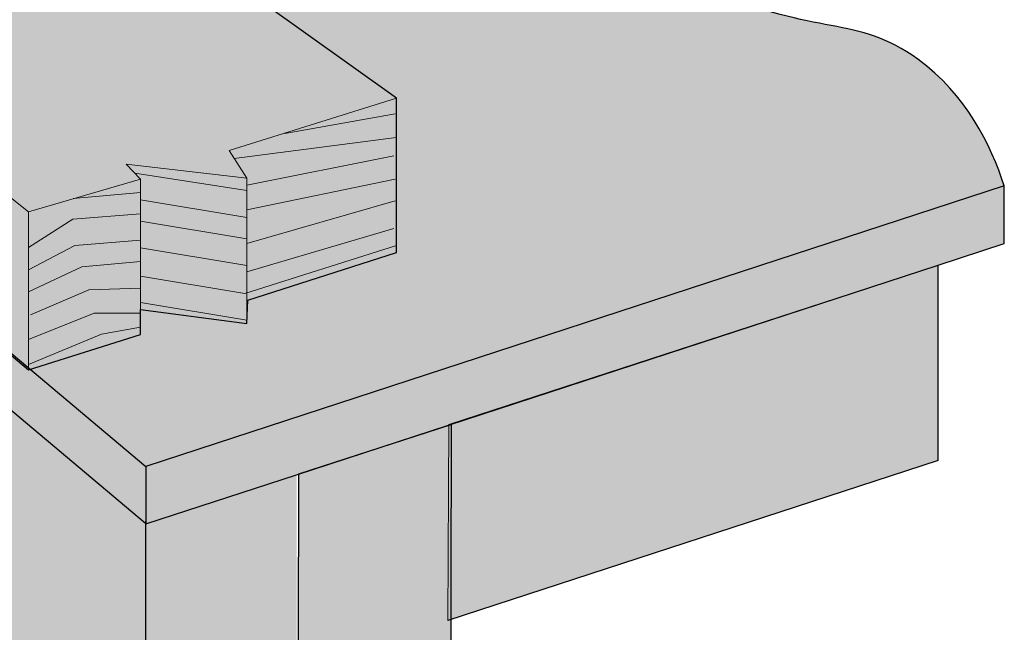
# Model space of a CAD drawing. Units: millimetres. Extents: x 52 to 152, y -214 to -69.
# Drawn here: x 98 to 148, y -180 to -149 of the extents above; entities that cross this region are included whole.
import ezdxf

# ---------------------------------------------------------------- set-up
doc = ezdxf.new("R2010")
doc.units = ezdxf.units.MM
doc.header["$MEASUREMENT"] = 0
doc.layers.add('Layer 1', color=7, linetype='Continuous', lineweight=0)

# ---------------------------------------------------------------- blocks, each defined once
blk = doc.blocks.new('Block_1')
at = {"layer": 'Layer 1', "true_color": 0xefc99f, "transparency": 33554687}
h = blk.add_hatch(color=31, dxfattribs=at)
h.dxf.hatch_style = 2
edge = h.paths.add_edge_path()
edge.add_spline(control_points=[(148.026, -157.379), (148.026, -157.379), (104.076, -171.743), (104.076, -171.743), (104.076, -171.743), (52.012, -127.922), (52.012, -127.922), (52.012, -127.922), (78.706, -119.164), (78.706, -119.164), (79.816, -118.727), (82.002, -118.049), (84.699, -118.435), (87.132, -118.777), (88.814, -119.82), (89.745, -120.409), (92.201, -121.962), (92.375, -123.078), (94.354, -124.687), (96.479, -126.414), (97.387, -126.027), (102.029, -127.866), (107.26, -129.94), (106.756, -130.692), (111.465, -132.474), (116.618, -134.426), (117.223, -133.523), (119.69, -135.216), (122.763, -137.319), (122.191, -138.956), (125.835, -142.454), (126.452, -143.049), (129.121, -145.549), (133.185, -147.394), (138.349, -149.737), (140.485, -148.627), (143.608, -150.904), (146.075, -152.703), (147.336, -155.288), (148.026, -157.379)], knot_values=[0, 0, 0, 0, 1, 1, 1, 2, 2, 2, 3, 3, 3, 4, 4, 4, 5, 5, 5, 6, 6, 6, 7, 7, 7, 8, 8, 8, 9, 9, 9, 10, 10, 10, 11, 11, 11, 12, 12, 12, 13, 13, 13, 13], degree=3, periodic=0)
h = blk.add_hatch(color=31, dxfattribs=at)
h.dxf.hatch_style = 2
h.paths.add_polyline_path([(104.076, -174.681), (104.059, -174.664), (51.973, -130.826), (52.012, -127.922), (104.076, -171.743)])
at = {"layer": 'Layer 1', "true_color": 0x5a642c, "transparency": 33554687}
h = blk.add_hatch(color=59, dxfattribs=at)
h.dxf.hatch_style = 2
h.paths.add_polyline_path([(104.059, -191.579), (51.973, -147.667), (51.973, -130.826), (104.059, -174.664)])
at = {"layer": 'Layer 1', "true_color": 0xefc99f, "transparency": 33554687}
h = blk.add_hatch(color=31, dxfattribs=at)
h.dxf.hatch_style = 2
h.paths.add_polyline_path([(144.645, -161.444), (111.79, -172.164), (104.076, -174.681), (104.076, -171.743), (148.026, -157.379), (148.026, -160.34)])
at = {"layer": 'Layer 1', "true_color": 0x96703c, "transparency": 33554687}
h = blk.add_hatch(color=35, dxfattribs=at)
h.dxf.hatch_style = 2
h.paths.add_polyline_path([(144.645, -161.444), (144.645, -171.435), (119.542, -179.628), (119.586, -169.587)])
at = {"layer": 'Layer 1', "true_color": 0x5a642c, "transparency": 33554687}
h = blk.add_hatch(color=59, dxfattribs=at)
h.dxf.hatch_style = 2
h.paths.add_polyline_path([(111.796, -189.169), (104.059, -191.579), (104.059, -174.664), (104.076, -174.681), (111.79, -172.164), (111.796, -172.186)])
at = {"layer": 'Layer 1'}
for points in [[(104.076, -174.681), (104.059, -174.664), (51.973, -130.826), (52.012, -127.922), (104.076, -171.743)], [(144.645, -161.444), (111.79, -172.164), (104.076, -174.681), (104.076, -171.743), (148.026, -157.379), (148.026, -160.34)], [(144.645, -161.444), (144.645, -171.435), (119.542, -179.628), (119.586, -169.587), (119.586, -169.587)]]:
    blk.add_lwpolyline(points, close=True, dxfattribs=at)
for points in [[(104.059, -191.579), (51.973, -147.667), (51.973, -130.826), (104.059, -174.664)], [(111.796, -189.169), (104.059, -191.579), (104.059, -174.664), (104.076, -174.681), (111.79, -172.164), (111.796, -172.186)]]:
    blk.add_lwpolyline(points, dxfattribs=at)
blk.add_open_spline([(148.026, -157.379), (148.026, -157.379), (104.076, -171.743), (104.076, -171.743), (104.076, -171.743), (52.012, -127.922), (52.012, -127.922), (52.012, -127.922), (78.706, -119.164), (78.706, -119.164), (79.816, -118.727), (82.002, -118.049), (84.699, -118.435), (87.132, -118.777), (88.814, -119.82), (89.745, -120.409), (92.201, -121.962), (92.375, -123.078), (94.354, -124.687), (96.479, -126.414), (97.387, -126.027), (102.029, -127.866), (107.26, -129.94), (106.756, -130.692), (111.465, -132.474), (116.618, -134.426), (117.223, -133.523), (119.69, -135.216), (122.763, -137.319), (122.191, -138.956), (125.835, -142.454), (126.452, -143.049), (129.121, -145.549), (133.185, -147.394), (138.349, -149.737), (140.485, -148.627), (143.608, -150.904), (146.075, -152.703), (147.336, -155.288), (148.026, -157.379)], degree=3, knots=[0, 0, 0, 0, 1, 1, 1, 2, 2, 2, 3, 3, 3, 4, 4, 4, 5, 5, 5, 6, 6, 6, 7, 7, 7, 8, 8, 8, 9, 9, 9, 10, 10, 10, 11, 11, 11, 12, 12, 12, 13, 13, 13, 13], dxfattribs=at)
blk = doc.blocks.new('Block_2')
at = {"layer": 'Layer 1', "color": 250, "lineweight": 30, "true_color": 0x231f20}
for p, q in [((148.026, -157.379), (104.076, -171.743)), ((144.645, -171.435), (119.542, -179.628))]:
    blk.add_line(p, q, dxfattribs=at)
for points in [[(104.059, -174.541), (104.059, -174.664), (104.059, -191.579), (104.059, -191.584), (51.973, -147.667), (51.973, -130.826)], [(144.645, -171.435), (144.645, -161.444), (144.645, -161.433)], [(111.796, -172.186)]]:
    blk.add_lwpolyline(points, dxfattribs=at)
blk.add_open_spline([(104.076, -174.681), (104.076, -174.681), (111.79, -172.164), (111.79, -172.164), (111.79, -172.164), (144.645, -161.444), (144.645, -161.444), (144.645, -161.444), (148.026, -160.34), (148.026, -160.34), (148.026, -160.34), (148.026, -157.379), (148.026, -157.379), (147.336, -155.288), (146.075, -152.703), (143.608, -150.904), (140.485, -148.627), (138.349, -149.737), (133.185, -147.394), (129.121, -145.549), (126.452, -143.049), (125.835, -142.454), (122.191, -138.956), (122.763, -137.319), (119.69, -135.216), (117.223, -133.523), (116.618, -134.426), (111.465, -132.474), (106.756, -130.692), (107.26, -129.94), (102.029, -127.866), (97.387, -126.027), (96.479, -126.414), (94.354, -124.687), (92.375, -123.078), (92.201, -121.962), (89.745, -120.409), (88.814, -119.82), (87.132, -118.777), (84.699, -118.435), (82.002, -118.049), (79.816, -118.727), (78.706, -119.164), (78.706, -119.164), (52.012, -127.922), (52.012, -127.922), (52.012, -127.922), (104.076, -171.743), (104.076, -171.743), (104.076, -171.743), (104.076, -174.681), (104.076, -174.681), (104.076, -174.681), (104.059, -174.664), (104.059, -174.664), (104.059, -174.664), (51.973, -130.826), (51.973, -130.826), (51.973, -130.826), (52.012, -127.922), (52.012, -127.922)], degree=3, knots=[0, 0, 0, 0, 1, 1, 1, 2, 2, 2, 3, 3, 3, 4, 4, 4, 5, 5, 5, 6, 6, 6, 7, 7, 7, 8, 8, 8, 9, 9, 9, 10, 10, 10, 11, 11, 11, 12, 12, 12, 13, 13, 13, 14, 14, 14, 15, 15, 15, 16, 16, 16, 17, 17, 17, 18, 18, 18, 19, 19, 19, 20, 20, 20, 20], dxfattribs=at)
blk = doc.blocks.new('Block_0')
at = {"layer": 'Layer 1'}
for name in ['Block_1', 'Block_2']:
    blk.add_blockref(name, (0, 0), dxfattribs=at)

msp = doc.modelspace()

# ---------------------------------------------------------------- hatches: boundary and pattern name
at = {"layer": 'Layer 1', "true_color": 0xc0b893, "transparency": 33554687}
h = msp.add_hatch(color=253, dxfattribs=at)
h.dxf.hatch_style = 2
h.paths.add_polyline_path([(71.207, -120.298), (63.916, -122.352), (63.955, -123.088), (59.314, -122.248), (59.238, -123.378), (54.968, -124.314), (54.968, -130.396), (70.758, -143.726), (98.084, -166.794), (103.806, -164.995), (103.803, -163.708), (109.249, -164.434), (109.304, -163.238), (116.916, -160.796), (116.916, -152.898)])
at = {"layer": 'Layer 1', "true_color": 0x5a642c, "transparency": 33554687}
h = msp.add_hatch(color=59, dxfattribs=at)
h.dxf.hatch_style = 2
h.paths.add_polyline_path([(111.907, -172.125), (119.704, -169.598), (119.669, -186.686), (111.872, -189.135)])

# ---------------------------------------------------------------- linework, layer by layer
at = {"layer": 'Layer 1', "color": 250, "lineweight": 15, "true_color": 0x231f20}
msp.add_line((98.084, -158.716), (98.084, -166.794), dxfattribs=at)
at = {"layer": 'Layer 1', "color": 250, "lineweight": 30, "true_color": 0x231f20}
for points in [[(71.207, -120.298), (63.916, -122.352), (63.955, -123.088), (59.314, -122.248), (59.238, -123.378), (54.968, -124.314), (54.968, -130.396), (70.758, -143.726), (98.084, -166.794), (103.806, -164.995), (103.803, -163.708), (109.249, -164.434), (109.304, -163.238), (116.916, -160.796), (116.916, -152.898)], [(111.907, -172.125), (119.704, -169.598), (119.669, -186.686), (111.872, -189.135)]]:
    msp.add_lwpolyline(points, close=True, dxfattribs=at)
at = {"layer": 'Layer 1', "color": 250, "lineweight": 15, "true_color": 0x231f20}
msp.add_lwpolyline([(54.968, -124.314), (98.084, -158.715), (103.803, -157.032), (103.076, -156.265), (109.249, -156.991), (108.353, -155.575), (116.916, -152.898)], dxfattribs=at)
at = {"layer": 'Layer 1', "color": 250, "lineweight": 9, "true_color": 0x231f20}
for points in [[(111.189, -154.697), (111.189, -154.697), (116.84, -153.7), (116.84, -153.7)], [(108.61, -155.981), (108.61, -155.981), (116.895, -154.907), (116.895, -154.907)], [(109.249, -157.354), (109.249, -157.354), (116.785, -155.839), (116.785, -155.839)], [(103.518, -156.731), (103.518, -156.731), (109.249, -157.626), (109.249, -157.626)], [(109.249, -158.611), (109.249, -158.611), (116.84, -157.046), (116.84, -157.046)], [(100.369, -158.029), (100.369, -158.029), (103.803, -157.717), (103.803, -157.717)], [(103.803, -158.096), (103.803, -158.096), (109.249, -159), (109.249, -159)], [(109.249, -160.328), (109.249, -160.328), (116.84, -158.143), (116.84, -158.143)], [(103.803, -159.185), (103.803, -159.185), (109.249, -160.095), (109.249, -160.095)], [(109.249, -161.786), (109.249, -161.786), (116.785, -159.569), (116.785, -159.569)], [(103.804, -160.546), (103.804, -160.546), (109.249, -161.46), (109.249, -161.46)], [(103.803, -163.345), (103.803, -163.345), (109.249, -164.253), (109.249, -164.253)]]:
    msp.add_open_spline(points, degree=3, dxfattribs=at)
at = {"layer": 'Layer 1', "color": 250, "lineweight": 15, "true_color": 0x231f20}
for points in [[(103.806, -164.995), (103.806, -164.995), (103.803, -157.032), (103.803, -157.032)], [(109.249, -164.434), (109.249, -164.434), (109.249, -156.991), (109.249, -156.991)]]:
    msp.add_open_spline(points, degree=3, dxfattribs=at)
at = {"layer": 'Layer 1', "color": 250, "lineweight": 9, "true_color": 0x231f20}
for points in [[(98.084, -160.531), (98.084, -160.531), (100.353, -159.078), (100.353, -159.078), (100.353, -159.078), (103.803, -158.809), (103.803, -158.809)], [(98.084, -161.687), (98.084, -161.687), (100.444, -160.44), (100.444, -160.44), (100.444, -160.44), (103.803, -160.168), (103.803, -160.168)], [(103.805, -161.999), (103.805, -161.999), (109.158, -162.891), (109.158, -162.891), (109.158, -162.891), (116.913, -160.428), (116.913, -160.428)], [(98.084, -162.8), (98.084, -162.8), (100.808, -161.53), (100.808, -161.53), (100.808, -161.53), (103.803, -161.257), (103.803, -161.257)], [(98.175, -163.98), (98.175, -163.98), (101.17, -162.709), (101.17, -162.709), (101.17, -162.709), (103.803, -162.619), (103.803, -162.619)], [(98.084, -165.251), (98.084, -165.251), (101.443, -163.89), (101.443, -163.89), (101.443, -163.89), (103.803, -163.89), (103.803, -163.89)], [(98.084, -166.522), (98.084, -166.522), (101.806, -164.979), (101.806, -164.979), (101.806, -164.979), (103.803, -164.616), (103.803, -164.616)]]:
    msp.add_open_spline(points, degree=3, knots=[0, 0, 0, 0, 1, 1, 1, 2, 2, 2, 2], dxfattribs=at)

# ---------------------------------------------------------------- block references
at = {"layer": 'Layer 1'}
msp.add_blockref('Block_0', (0, 0), dxfattribs=at)

doc.saveas('drawing.dxf')
